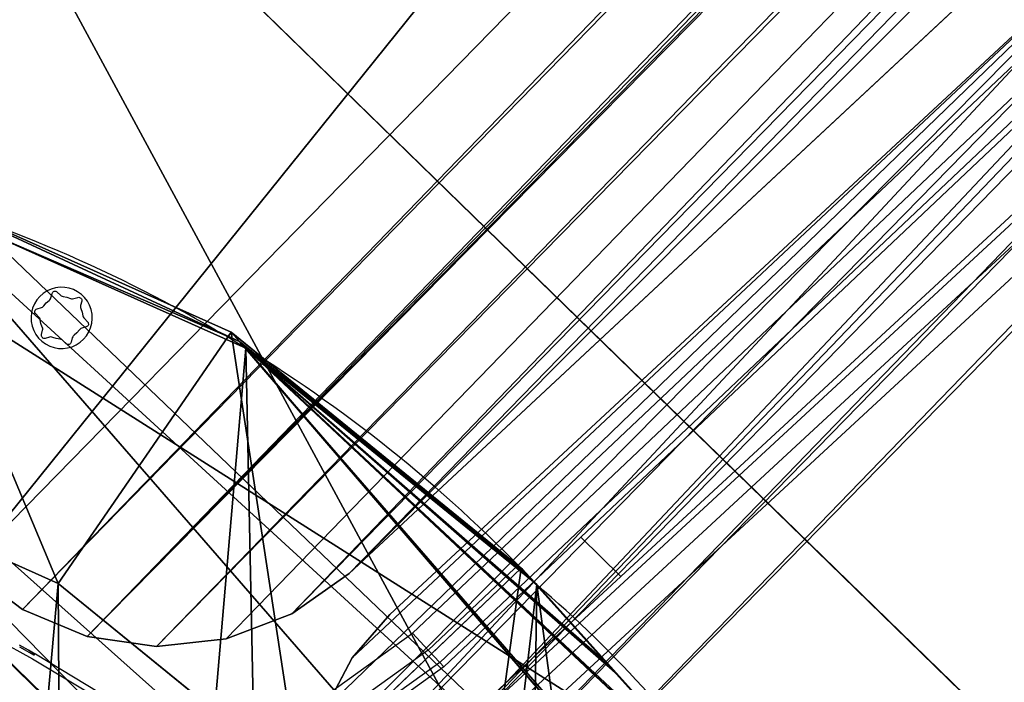
# Model space of a CAD drawing. Units: centimetres. Extents: x -246 to 270, y -202 to 198.
# Drawn here: x -84 to -78, y -34 to -29 of the extents above; entities that cross this region are included whole.
import ezdxf

# ---------------------------------------------------------------- set-up
doc = ezdxf.new("R2010")
doc.units = ezdxf.units.CM
doc.header["$LTSCALE"] = 2.54
doc.layers.get('0').update_dxf_attribs({"true_color": 0xff5454})
doc.layers.add('VP-DIM', color=7, linetype='Continuous')
doc.layers.add('VP-EQ', color=7, linetype='Continuous', true_color=0x8a3492)
doc.layers.get('VP-DIM').off()

# ---------------------------------------------------------------- blocks, each defined once
blk = doc.blocks.new('3DGeom-641_Defintion')
at = {"color": 0}
for p, q in [((-59.27, 129.62, 81.28), (-72.46, 127.95, 81.28)), ((-72.46, 127.95), (-59.27, 129.62)), ((-59.27, 129.62), (-72.46, 127.95)), ((-72.46, 127.95, 81.28), (-59.27, 129.62, 81.28)), ((-72.46, 127.95, 81.28), (-84.82, 123.05, 81.28)), ((-84.82, 123.05), (-72.46, 127.95)), ((-72.46, 127.95), (-84.82, 123.05)), ((-84.82, 123.05, 81.28), (-72.46, 127.95, 81.28)), ((-72.46, 127.95), (-72.46, 127.95, 81.28)), ((-72.46, 127.95), (-72.46, 127.95, 81.28)), ((-84.82, 123.05, 81.28), (-95.56, 115.22, 81.28)), ((-95.56, 115.22), (-84.82, 123.05)), ((-84.82, 123.05), (-95.56, 115.22)), ((-95.56, 115.22, 81.28), (-84.82, 123.05, 81.28)), ((-84.82, 123.05), (-84.82, 123.05, 81.28)), ((-84.82, 123.05), (-84.82, 123.05, 81.28)), ((-95.56, 115.22, 81.28), (-104.02, 104.96, 81.28)), ((-104.02, 104.96), (-95.56, 115.22)), ((-95.56, 115.22), (-104.02, 104.96)), ((-104.02, 104.96, 81.28), (-95.56, 115.22, 81.28)), ((-95.56, 115.22), (-95.56, 115.22, 81.28)), ((-95.56, 115.22), (-95.56, 115.22, 81.28)), ((-104.02, 104.96, 81.28), (-109.66, 92.92, 81.28)), ((-109.66, 92.92), (-104.02, 104.96)), ((-104.02, 104.96), (-109.66, 92.92)), ((-109.66, 92.92, 81.28), (-104.02, 104.96, 81.28)), ((-104.02, 104.96), (-104.02, 104.96, 81.28)), ((-104.02, 104.96), (-104.02, 104.96, 81.28)), ((-109.66, 92.92, 81.28), (-112.12, 79.86, 81.28)), ((-112.12, 79.86), (-109.66, 92.92)), ((-109.66, 92.92), (-112.12, 79.86)), ((-112.12, 79.86, 81.28), (-109.66, 92.92, 81.28)), ((-109.66, 92.92), (-109.66, 92.92, 81.28)), ((-109.66, 92.92), (-109.66, 92.92, 81.28)), ((-112.12, 79.86, 81.28), (-122.9, -143.88, 81.28)), ((-122.9, -143.88), (-112.12, 79.86)), ((-112.12, 79.86), (-122.9, -143.88)), ((-122.9, -143.88, 81.28), (-112.12, 79.86, 81.28)), ((-112.12, 79.86), (-112.12, 79.86, 81.28)), ((-112.12, 79.86, 81.28), (-112.12, 79.86)), ((-101.07, -2140.74, 81.28), (-112.12, -2360.82, 81.28)), ((-112.12, -2360.82), (-101.07, -2140.74)), ((-101.07, -2140.74), (-112.12, -2360.82)), ((-112.12, -2360.82, 81.28), (-101.07, -2140.74, 81.28)), ((-112.12, -2360.82, 81.28), (-111.51, -2371.67, 81.28)), ((-111.51, -2371.67), (-112.12, -2360.82)), ((-112.12, -2360.82), (-112.12, -2360.82, 81.28)), ((-112.12, -2360.82), (-111.51, -2371.67)), ((-111.51, -2371.67, 81.28), (-112.12, -2360.82, 81.28)), ((-112.12, -2360.82, 81.28), (-112.12, -2360.82)), ((-111.51, -2371.67, 81.28), (-108.41, -2382.09, 81.28)), ((-108.41, -2382.09), (-111.51, -2371.67)), ((-111.51, -2371.67), (-111.51, -2371.67, 81.28)), ((-111.51, -2371.67), (-108.41, -2382.09)), ((-108.41, -2382.09, 81.28), (-111.51, -2371.67, 81.28)), ((-111.51, -2371.67), (-111.51, -2371.67, 81.28))]:
    blk.add_line(p, q, dxfattribs=at)
mesh = blk.add_polyface(dxfattribs=at)
corners = [(-111.51, -2371.67, 81.28), (-101.07, -2140.74, 81.28), (-112.12, -2360.82, 81.28), (-108.41, -2382.09, 81.28), (-102.98, -2391.5, 81.28), (-95.53, -2399.42, 81.28), (-94.45, -1920.49, 81.28), (-86.46, -2405.4, 81.28), (-92.24, -1700.14, 81.28), (-128.29, -591.8, 81.28), (-122.9, -143.88, 81.28), (-128.29, -367.81, 81.28), (-122.9, -815.73, 81.28), (-112.12, 79.86, 81.28), (-112.12, -1039.47, 81.28), (-109.66, 92.92, 81.28), (-101.07, -1259.54, 81.28), (-104.02, 104.96, 81.28), (-95.56, 115.22, 81.28), (-94.45, -1479.8, 81.28), (-84.82, 123.05, 81.28), (-76.25, -2409.12, 81.28), (-72.46, 127.95, 81.28), (-65.45, -2410.38, 81.28), (-59.27, 129.62, 81.28), (180.47, -2410.38, 81.28), (172.75, 129.62, 81.28), (183.93, 128.16, 81.28), (194.94, -2408.49, 81.28), (194.36, 123.88, 81.28), (203.34, 117.06, 81.28), (208.45, -2402.96, 81.28), (210.27, 108.17, 81.28), (220.08, -2394.15, 81.28), (244.88, 49.38, 81.28), (229.07, -2382.65, 81.28), (234.81, -2369.23, 81.28), (236.91, -2354.78, 81.28), (246.43, -1560.74, 81.28), (248.17, 42.46, 81.28), (251.09, -766.66, 81.28), (250.19, 35.07, 81.28), (250.89, 27.44, 81.28)]
mesh.append_faces([[corners[k] for k in face] for face in [(0, 1, 2), (9, 10, 11), (41, 40, 42)]], dxfattribs={"vtx0": -1, "color": 0})
mesh.append_faces([[corners[k] for k in face] for face in [(1, 5, 6), (6, 7, 8), (10, 12, 13), (13, 14, 15), (15, 16, 17), (17, 16, 18), (18, 19, 20), (20, 21, 22), (22, 23, 24), (24, 25, 26), (26, 25, 27), (27, 28, 29), (29, 28, 30), (30, 31, 32), (32, 33, 34), (34, 38, 39), (39, 40, 41)]], dxfattribs={"vtx0": -1, "vtx1": -1, "color": 0})
mesh.append_faces([[corners[k] for k in face] for face in [(20, 8, 7)]], dxfattribs={"vtx0": -1, "vtx1": -1, "vtx2": -1, "color": 0})
mesh.append_faces([[corners[k] for k in face] for face in [(1, 0, 3), (1, 3, 4), (1, 4, 5), (6, 5, 7), (10, 9, 12), (13, 12, 14), (15, 14, 16), (18, 16, 19), (20, 19, 8), (20, 7, 21), (22, 21, 23), (24, 23, 25), (27, 25, 28), (30, 28, 31), (32, 31, 33), (34, 33, 35), (34, 35, 36), (34, 36, 37), (34, 37, 38), (39, 38, 40)]], dxfattribs={"vtx0": -1, "vtx2": -1, "color": 0})
mesh = blk.add_polyface(dxfattribs=at)
corners = [(-59.27, 129.62), (111.91, 87.2), (111.76, 86.08), (112.34, 88.25), (113.04, 89.16), (113.94, 89.85), (172.75, 129.62), (114.99, 90.28), (116.11, 90.43), (117.24, 90.28), (118.29, 89.85), (119.19, 89.16), (119.89, 88.25), (120.32, 87.2), (120.47, 86.08), (-122.9, -143.88), (-128.29, -591.8), (-128.29, -367.81), (-122.9, -815.73), (-112.12, 79.86), (-112.12, -1039.47), (-109.66, 92.92), (-101.07, -1259.54), (-104.02, 104.96), (-95.56, 115.22), (-94.45, -1479.8), (-84.82, 123.05), (-92.24, -1700.14), (-86.46, -2405.4), (-76.25, -2409.12), (-72.46, 127.95), (-65.45, -2410.38), (180.47, -2410.38), (111.91, 84.95), (112.34, 83.9), (113.04, 83), (113.94, 82.31), (114.99, 81.87), (116.11, 81.72), (117.24, 81.87), (118.29, 82.31), (119.19, 83), (119.89, 83.9), (120.32, 84.95), (183.93, 128.16), (194.94, -2408.49), (194.36, 123.88), (203.34, 117.06), (208.45, -2402.96), (210.27, 108.17), (220.08, -2394.15), (244.88, 49.38), (229.07, -2382.65), (234.81, -2369.23), (236.91, -2354.78), (246.43, -1560.74), (248.17, 42.46), (251.09, -766.66), (250.19, 35.07), (250.89, 27.44), (-101.07, -2140.74), (-111.51, -2371.67), (-112.12, -2360.82), (-108.41, -2382.09), (-102.98, -2391.5), (-95.53, -2399.42), (-94.45, -1920.49)]
mesh.append_faces([[corners[k] for k in face] for face in [(15, 16, 17), (57, 58, 59), (60, 61, 62)]], dxfattribs={"vtx0": -1, "color": 0})
mesh.append_faces([[corners[k] for k in face] for face in [(1, 0, 3), (3, 0, 4), (4, 0, 5), (5, 6, 7), (7, 6, 8), (8, 6, 9), (9, 6, 10), (10, 6, 11), (11, 6, 12), (12, 6, 13), (13, 6, 14), (16, 15, 18), (18, 19, 20), (20, 21, 22), (22, 24, 25), (25, 26, 27), (28, 26, 29), (29, 30, 31), (31, 0, 32), (32, 44, 45), (45, 47, 48), (48, 49, 50), (50, 51, 52), (52, 51, 53), (53, 51, 54), (54, 51, 55), (55, 56, 57), (61, 60, 63), (63, 60, 64), (64, 60, 65), (65, 66, 28)]], dxfattribs={"vtx0": -1, "vtx1": -1, "color": 0})
mesh.append_faces([[corners[k] for k in face] for face in [(27, 26, 28), (32, 0, 2), (32, 14, 6)]], dxfattribs={"vtx0": -1, "vtx1": -1, "vtx2": -1, "color": 0})
mesh.append_faces([[corners[k] for k in face] for face in [(0, 1, 2), (5, 0, 6), (18, 15, 19), (20, 19, 21), (22, 21, 23), (22, 23, 24), (25, 24, 26), (29, 26, 30), (31, 30, 0), (32, 2, 33), (32, 33, 34), (32, 34, 35), (32, 35, 36), (32, 36, 37), (32, 37, 38), (32, 38, 39), (32, 39, 40), (32, 40, 41), (32, 41, 42), (32, 42, 43), (32, 43, 14), (32, 6, 44), (45, 44, 46), (45, 46, 47), (48, 47, 49), (50, 49, 51), (55, 51, 56), (57, 56, 58), (65, 60, 66), (28, 66, 27)]], dxfattribs={"vtx0": -1, "vtx2": -1, "color": 0})
mesh = blk.add_polyface(dxfattribs=at)
corners = [(-72.46, 127.95, 81.28), (-59.27, 129.62), (-72.46, 127.95), (-59.27, 129.62, 81.28)]
mesh.append_faces([[corners[k] for k in face] for face in [(0, 1, 2), (1, 0, 3)]], dxfattribs={"vtx0": -1, "color": 0})
mesh = blk.add_polyface(dxfattribs=at)
corners = [(-84.82, 123.05), (-72.46, 127.95, 81.28), (-72.46, 127.95), (-84.82, 123.05, 81.28)]
mesh.append_faces([[corners[k] for k in face] for face in [(0, 1, 2), (1, 0, 3)]], dxfattribs={"vtx0": -1, "color": 0})
mesh = blk.add_polyface(dxfattribs=at)
corners = [(-95.56, 115.22, 81.28), (-84.82, 123.05), (-95.56, 115.22), (-84.82, 123.05, 81.28)]
mesh.append_faces([[corners[k] for k in face] for face in [(0, 1, 2), (1, 0, 3)]], dxfattribs={"vtx0": -1, "color": 0})
mesh = blk.add_polyface(dxfattribs=at)
corners = [(-104.02, 104.96, 81.28), (-95.56, 115.22), (-104.02, 104.96), (-95.56, 115.22, 81.28)]
mesh.append_faces([[corners[k] for k in face] for face in [(0, 1, 2), (1, 0, 3)]], dxfattribs={"vtx0": -1, "color": 0})
mesh = blk.add_polyface(dxfattribs=at)
corners = [(-109.66, 92.92, 81.28), (-104.02, 104.96), (-109.66, 92.92), (-104.02, 104.96, 81.28)]
mesh.append_faces([[corners[k] for k in face] for face in [(0, 1, 2), (1, 0, 3)]], dxfattribs={"vtx0": -1, "color": 0})
mesh = blk.add_polyface(dxfattribs=at)
corners = [(-112.12, 79.86, 81.28), (-109.66, 92.92), (-112.12, 79.86), (-109.66, 92.92, 81.28)]
mesh.append_faces([[corners[k] for k in face] for face in [(0, 1, 2), (1, 0, 3)]], dxfattribs={"vtx0": -1, "color": 0})
mesh = blk.add_polyface(dxfattribs=at)
corners = [(-122.9, -143.88, 81.28), (-112.12, 79.86), (-122.9, -143.88), (-112.12, 79.86, 81.28)]
mesh.append_faces([[corners[k] for k in face] for face in [(0, 1, 2), (1, 0, 3)]], dxfattribs={"vtx0": -1, "color": 0})
mesh = blk.add_polyface(dxfattribs=at)
corners = [(-101.07, -2140.74, 81.28), (-112.12, -2360.82), (-112.12, -2360.82, 81.28), (-101.07, -2140.74)]
mesh.append_faces([[corners[k] for k in face] for face in [(0, 1, 2), (1, 0, 3)]], dxfattribs={"vtx0": -1, "color": 0})
mesh = blk.add_polyface(dxfattribs=at)
corners = [(-112.12, -2360.82, 81.28), (-111.51, -2371.67), (-111.51, -2371.67, 81.28), (-112.12, -2360.82)]
mesh.append_faces([[corners[k] for k in face] for face in [(0, 1, 2), (1, 0, 3)]], dxfattribs={"vtx0": -1, "color": 0})
mesh = blk.add_polyface(dxfattribs=at)
corners = [(-111.51, -2371.67, 81.28), (-108.41, -2382.09), (-108.41, -2382.09, 81.28), (-111.51, -2371.67)]
mesh.append_faces([[corners[k] for k in face] for face in [(0, 1, 2), (1, 0, 3)]], dxfattribs={"vtx0": -1, "color": 0})
blk = doc.blocks.new('Group271_1')
at = {"color": 0, "xscale": 0.03444881860430785, "yscale": 0.03444881860430785, "zscale": 0.03444881860430787, "rotation": 270}
blk.add_blockref('3DGeom-641_Defintion', (189.2848, -5.9259, 32.2), dxfattribs=at)
blk = doc.blocks.new('Group270_1')
at = {"color": 0}
blk.add_blockref('Group271_1', (0, 0), dxfattribs=at)
blk = doc.blocks.new('3DGeom-623_Defintion')
at = {"color": 0}
for p, q in [((-1270, 1143, 533.4), (1270, 1143, 533.4)), ((1270, 1143), (-1270, 1143)), ((1270, 1143, 533.4), (-1270, 1143, 533.4)), ((-1270, 1143), (1270, 1143)), ((853.98, 0, 533.4), (-853.98, 0, 533.4)), ((-853.98, 0), (853.98, 0)), ((-853.98, 0, 533.4), (853.98, 0, 533.4)), ((853.98, 0), (-853.98, 0))]:
    blk.add_line(p, q, dxfattribs=at)
mesh = blk.add_polyface(dxfattribs=at)
corners = [(-1270, 1143, 533.4), (1270, 1143), (-1270, 1143), (1270, 1143, 533.4)]
mesh.append_faces([[corners[k] for k in face] for face in [(0, 1, 2), (1, 0, 3)]], dxfattribs={"vtx0": -1, "color": 0})
mesh = blk.add_polyface(dxfattribs=at)
corners = [(-853.98, 0, 533.4), (1270, 1143, 533.4), (-1270, 1143, 533.4), (853.98, 0, 533.4)]
mesh.append_faces([[corners[k] for k in face] for face in [(0, 1, 2), (1, 0, 3)]], dxfattribs={"vtx0": -1, "color": 0})
mesh = blk.add_polyface(dxfattribs=at)
corners = [(1270, 1143), (-853.98, 0), (-1270, 1143), (853.98, 0)]
mesh.append_faces([[corners[k] for k in face] for face in [(0, 1, 2), (1, 0, 3)]], dxfattribs={"vtx0": -1, "color": 0})
mesh = blk.add_polyface(dxfattribs=at)
corners = [(853.98, 0, 533.4), (-853.98, 0), (853.98, 0), (-853.98, 0, 533.4)]
mesh.append_faces([[corners[k] for k in face] for face in [(0, 1, 2), (1, 0, 3)]], dxfattribs={"vtx0": -1, "color": 0})
blk = doc.blocks.new('Group269_1')
at = {"color": 0, "extrusion": (1, -1.28317e-16, -7.93434e-16), "xscale": 0.007874015865363475, "yscale": 0.007874015865363473, "zscale": 0.007874015865363473, "rotation": 360}
blk.add_blockref('3DGeom-623_Defintion', (0, 23.2, 189.8), dxfattribs=at)
blk = doc.blocks.new('Group268_1')
at = {"color": 0}
blk.add_blockref('Group269_1', (0, 0), dxfattribs=at)
blk = doc.blocks.new('Group273_1')
at = {"color": 0, "xscale": 0.03444881860430786, "yscale": 0.03444881860430786, "zscale": 0.03444881860430785, "rotation": 90.00000000000007}
blk.add_blockref('3DGeom-641_Defintion', (110.7152, 2.1741, 32.2), dxfattribs=at)
blk = doc.blocks.new('Group272_1')
at = {"color": 0}
blk.add_blockref('Group273_1', (0, 0), dxfattribs=at)
blk = doc.blocks.new('_AWECZKA_Z_NOG_')
at = {"color": 0}
for name, p in [('Group272_1', (-106.25, 14.5756, -23.2)), ('Group268_1', (-106.25, 12.6424, -23.2)), ('Group270_1', (-106.25, 14.5756, -23.2))]:
    blk.add_blockref(name, p, dxfattribs=at)
blk = doc.blocks.new('Difference')
at = {"color": 0}
for p, q in [((16.6902, 8.6543, 18.4711), (7.2428, 17.8736, 18.4711)), ((16.6902, 8.6543, 32.0047), (7.2428, 17.8736, 32.0047)), ((16.6902, 8.6543, 18.4711), (7.2428, 17.8736, 18.4711)), ((16.6902, 8.6543, 32.0047), (7.2428, 17.8736, 32.0047)), ((9.8983, 17.6643, 38.0394), (12.1347, 16.6626, 38.0394)), ((9.8983, 17.6643, 38.0394), (12.1347, 16.6626, 38.0394)), ((9.9966, 17.5582, 15.5392), (12.2308, 16.559, 14.0793)), ((9.9966, 17.5582, 15.5392), (12.2308, 16.559, 14.0793)), ((12.1897, 16.6033, 36.5507), (10.523, 17.3228, 35.3917)), ((12.1897, 16.6033, 36.5507), (10.523, 17.3228, 35.3917)), ((12.1347, 16.6626, 38.0394), (11.0045, 15.0235, 40.0394)), ((12.1347, 16.6626, 38.0394), (11.0045, 15.0235, 40.0394)), ((12.1897, 16.6033, 36.5507), (12.1347, 16.6626, 38.0394)), ((12.1897, 16.6033, 36.5507), (12.1347, 16.6626, 38.0394)), ((12.1347, 16.6626, 38.0394), (14.0292, 15.1226, 38.0394)), ((12.1347, 16.6626, 38.0394), (14.0292, 15.1226, 38.0394)), ((14.0727, 15.0765, 36.9478), (12.1897, 16.6033, 36.5507)), ((14.0727, 15.0765, 36.9478), (12.1897, 16.6033, 36.5507)), ((12.2308, 16.559), (12.2308, 16.559, 14.0793)), ((12.2308, 16.559, 14.0793), (14.1302, 15.0156, 13.696)), ((12.2308, 16.559), (12.2308, 16.559, 14.0793)), ((12.2308, 16.559, 14.0793), (14.1302, 15.0156, 13.696)), ((9.2493, 15.8096, 40.0394), (11.0045, 15.0235, 40.0394)), ((9.2493, 15.8096, 40.0394), (11.0045, 15.0235, 40.0394)), ((12.5804, 13.7424, 40.0394), (14.0292, 15.1226, 38.0394)), ((12.5804, 13.7424, 40.0394), (14.0292, 15.1226, 38.0394)), ((14.036, 15.1161, 38.0394), (14.0292, 15.1226, 38.0394)), ((14.036, 15.1161, 38.0394), (14.0292, 15.1226, 38.0394)), ((14.0766, 15.0728, 36.948), (14.036, 15.1161, 38.0394)), ((15.4051, 13.5943, 38.0394), (14.036, 15.1161, 38.0394)), ((14.0766, 15.0728, 36.948), (14.036, 15.1161, 38.0394)), ((15.4051, 13.5943, 38.0394), (14.036, 15.1161, 38.0394)), ((14.0766, 15.0728, 36.948), (14.0727, 15.0765, 36.9478)), ((14.0766, 15.0728, 36.948), (14.0727, 15.0765, 36.9478)), ((14.7938, 14.2757, 36.8239), (14.0766, 15.0728, 36.948)), ((14.7938, 14.2757, 36.8239), (14.0766, 15.0728, 36.948)), ((11.0045, 15.0235, 40.0394), (12.5804, 13.7424, 40.0394)), ((11.0045, 15.0235, 40.0394), (12.5804, 13.7424, 40.0394)), ((14.1302, 15.0156), (14.1302, 15.0156, 13.696)), ((14.1302, 15.0156), (14.1302, 15.0156, 13.696)), ((14.1302, 15.0156, 13.696), (14.5919, 14.5009, 13.7753)), ((14.1302, 15.0156, 13.696), (14.5919, 14.5009, 13.7753)), ((14.5919, 14.5009, 13.7753), (14.6601, 14.4265, 13.7849)), ((14.5919, 14.5009, 13.7753), (14.6601, 14.4265, 13.7849)), ((14.6601, 14.4265, 13.7849), (15.4972, 13.496, 13.9253)), ((14.6601, 14.4265, 13.7849), (15.4972, 13.496, 13.9253))]:
    blk.add_line(p, q, dxfattribs=at)
for centre, radius, start, end in [((7.3188, 8.5735), 9.3752, 58.40388, 73.40388), ((7.3188, 8.5735), 9.3752, 58.40388, 73.40388), ((7.3188, 8.5735), 9.3752, 43.40388, 58.40388), ((7.3188, 8.5735), 9.3752, 43.40388, 58.40388), ((9.0424, 9.0639), 7.83, 34.4749, 49.4749), ((9.0424, 9.0639), 7.83, 34.4749, 49.4749)]:
    blk.add_arc(centre, radius, start, end, dxfattribs=at)
mesh = blk.add_polyface(dxfattribs=at)
corners = [(0.1763, 10.6166), (0.3259, 6.0416), (0.0982, 8.2704), (0.6344, 12.8507), (1.1226, 3.9478), (1.4411, 14.8206), (2.4341, 2.1315), (3.1877, 16.3919), (4.404, 0.851), (5.2816, 17.4577), (6.6382, 0.124), (7.5799, 17.9451), (8.9844, 0), (9.9966, 17.5582), (10.846, 0.4875), (12.2308, 16.559), (12.542, 1.5532), (14.1302, 15.0156), (13.9569, 3.1245), (15.4878, 5.0273), (15.4972, 13.496), (16.4741, 7.2615), (16.4244, 11.6743), (16.8485, 9.6748)]
mesh.append_faces([[corners[k] for k in face] for face in [(0, 1, 2), (21, 22, 23)]], dxfattribs={"vtx0": -1, "color": 0})
mesh.append_faces([[corners[k] for k in face] for face in [(1, 3, 4), (4, 5, 6), (6, 7, 8), (8, 9, 10), (10, 11, 12), (12, 13, 14), (14, 15, 16), (16, 17, 18), (18, 17, 19), (19, 20, 21)]], dxfattribs={"vtx0": -1, "vtx1": -1, "color": 0})
mesh.append_faces([[corners[k] for k in face] for face in [(1, 0, 3), (4, 3, 5), (6, 5, 7), (8, 7, 9), (10, 9, 11), (12, 11, 13), (14, 13, 15), (16, 15, 17), (19, 17, 20), (21, 20, 22)]], dxfattribs={"vtx0": -1, "vtx2": -1, "color": 0})
mesh = blk.add_polyface(dxfattribs=at)
corners = [(12.2308, 16.559, 14.0793), (14.5919, 14.5009, 13.7753), (14.1302, 15.0156, 13.696), (14.6601, 14.4265, 13.7849), (15.4972, 13.496, 13.9253), (16.4244, 11.6743, 15.0586), (9.9966, 17.5582, 15.5392), (16.8485, 9.6748, 17.0187), (7.5799, 17.9451, 17.9759), (16.6902, 8.6543, 18.4711), (7.2428, 17.8736, 18.4711)]
mesh.append_faces([[corners[k] for k in face] for face in [(0, 1, 2), (9, 8, 10)]], dxfattribs={"vtx0": -1, "color": 0})
mesh.append_faces([[corners[k] for k in face] for face in [(1, 0, 3), (3, 0, 4), (4, 0, 5), (5, 6, 7), (7, 8, 9)]], dxfattribs={"vtx0": -1, "vtx1": -1, "color": 0})
mesh.append_faces([[corners[k] for k in face] for face in [(5, 0, 6), (7, 6, 8)]], dxfattribs={"vtx0": -1, "vtx2": -1, "color": 0})
mesh = blk.add_polyface(dxfattribs=at)
corners = [(7.5799, 17.9451, 32.5167), (16.6902, 8.6543, 32.0047), (7.2428, 17.8736, 32.0047), (16.8485, 9.6748, 33.5064), (9.9966, 17.5582, 35.036), (16.4244, 11.6743, 35.5329), (10.523, 17.3228, 35.3917), (12.1897, 16.6033, 36.5507), (16.3638, 11.7935, 35.6095), (15.456, 13.5394, 36.7086), (15.361, 13.6435, 36.7231), (14.0727, 15.0765, 36.9478), (15.4545, 13.5416, 36.7095), (14.7938, 14.2757, 36.8239), (14.0766, 15.0728, 36.948)]
mesh.append_faces([[corners[k] for k in face] for face in [(0, 1, 2), (9, 10, 12), (13, 11, 14)]], dxfattribs={"vtx0": -1, "color": 0})
mesh.append_faces([[corners[k] for k in face] for face in [(1, 0, 3), (3, 4, 5), (5, 7, 8), (8, 7, 9), (10, 11, 13)]], dxfattribs={"vtx0": -1, "vtx1": -1, "color": 0})
mesh.append_faces([[corners[k] for k in face] for face in [(9, 7, 10)]], dxfattribs={"vtx0": -1, "vtx1": -1, "vtx2": -1, "color": 0})
mesh.append_faces([[corners[k] for k in face] for face in [(3, 0, 4), (5, 4, 6), (5, 6, 7), (10, 7, 11)]], dxfattribs={"vtx0": -1, "vtx2": -1, "color": 0})
mesh = blk.add_polyface(dxfattribs=at)
corners = [(7.2428, 17.8736, 32.0047), (16.6902, 8.6543, 18.4711), (7.2428, 17.8736, 18.4711), (16.6902, 8.6543, 32.0047)]
mesh.append_faces([[corners[k] for k in face] for face in [(0, 1, 2), (1, 0, 3)]], dxfattribs={"vtx0": -1, "color": 0})
mesh = blk.add_polyface(dxfattribs=at)
corners = [(11.0045, 15.0235, 40.0394), (9.8983, 17.6643, 38.0394), (9.2493, 15.8096, 40.0394), (12.1347, 16.6626, 38.0394)]
mesh.append_faces([[corners[k] for k in face] for face in [(0, 1, 2), (1, 0, 3)]], dxfattribs={"vtx0": -1, "color": 0})
mesh = blk.add_polyface(dxfattribs=at)
corners = [(9.8983, 17.6643, 38.0394), (10.523, 17.3228, 35.3917), (9.9966, 17.5582, 35.3773), (12.1897, 16.6033, 36.5507), (12.1347, 16.6626, 38.0394)]
mesh.append_faces([[corners[k] for k in face] for face in [(0, 1, 2), (3, 0, 4)]], dxfattribs={"vtx0": -1, "color": 0})
mesh.append_faces([[corners[k] for k in face] for face in [(1, 0, 3)]], dxfattribs={"vtx0": -1, "vtx1": -1, "color": 0})
mesh = blk.add_polyface(dxfattribs=at)
corners = [(9.9966, 17.5582, 15.5392), (12.2308, 16.559), (9.9966, 17.5582), (12.2308, 16.559, 14.0793)]
mesh.append_faces([[corners[k] for k in face] for face in [(0, 1, 2), (1, 0, 3)]], dxfattribs={"vtx0": -1, "color": 0})
mesh = blk.add_polyface(dxfattribs=at)
corners = [(12.5804, 13.7424, 40.0394), (12.1347, 16.6626, 38.0394), (11.0045, 15.0235, 40.0394), (14.0292, 15.1226, 38.0394)]
mesh.append_faces([[corners[k] for k in face] for face in [(0, 1, 2), (1, 0, 3)]], dxfattribs={"vtx0": -1, "color": 0})
mesh = blk.add_polyface(dxfattribs=at)
corners = [(12.1347, 16.6626, 38.0394), (14.0727, 15.0765, 36.9478), (12.1897, 16.6033, 36.5507), (14.0292, 15.1226, 38.0394)]
mesh.append_faces([[corners[k] for k in face] for face in [(0, 1, 2), (1, 0, 3)]], dxfattribs={"vtx0": -1, "color": 0})
mesh = blk.add_polyface(dxfattribs=at)
corners = [(12.2308, 16.559, 14.0793), (14.1302, 15.0156), (12.2308, 16.559), (14.1302, 15.0156, 13.696)]
mesh.append_faces([[corners[k] for k in face] for face in [(0, 1, 2), (1, 0, 3)]], dxfattribs={"vtx0": -1, "color": 0})
mesh = blk.add_polyface(dxfattribs=at)
corners = [(2.1195, 6.6894, 40.0394), (1.9974, 10.5666, 40.0394), (1.9308, 8.5232, 40.0394), (2.3827, 12.4528, 40.0394), (2.7305, 5.086, 40.0394), (2.9446, 13.8272, 40.0394), (3.671, 3.7841, 40.0394), (4.1557, 14.9166, 40.0394), (5.1088, 2.8487, 40.0394), (5.7807, 15.7429, 40.0394), (6.8438, 2.283, 40.0394), (7.4585, 16.0976, 40.0394), (8.6174, 2.1879, 40.0394), (9.2493, 15.8096, 40.0394), (9.8812, 2.518, 40.0394), (11.0045, 15.0235, 40.0394), (11.0814, 3.2718, 40.0394), (12.5804, 13.7424, 40.0394), (12.2726, 4.595, 40.0394), (13.6033, 6.2497, 40.0394), (13.6685, 12.5329, 40.0394), (14.3762, 8.003, 40.0394), (14.3583, 11.179, 40.0394), (14.6529, 9.7947, 40.0394)]
mesh.append_faces([[corners[k] for k in face] for face in [(0, 1, 2), (22, 21, 23)]], dxfattribs={"vtx0": -1, "color": 0})
mesh.append_faces([[corners[k] for k in face] for face in [(1, 0, 3), (3, 4, 5), (5, 6, 7), (7, 8, 9), (9, 10, 11), (11, 12, 13), (13, 14, 15), (15, 16, 17), (17, 19, 20), (20, 21, 22)]], dxfattribs={"vtx0": -1, "vtx1": -1, "color": 0})
mesh.append_faces([[corners[k] for k in face] for face in [(3, 0, 4), (5, 4, 6), (7, 6, 8), (9, 8, 10), (11, 10, 12), (13, 12, 14), (15, 14, 16), (17, 16, 18), (17, 18, 19), (20, 19, 21)]], dxfattribs={"vtx0": -1, "vtx2": -1, "color": 0})
mesh = blk.add_polyface(dxfattribs=at)
corners = [(13.6685, 12.5329, 40.0394), (14.0292, 15.1226, 38.0394), (12.5804, 13.7424, 40.0394), (15.4082, 13.5897, 38.0394), (14.036, 15.1161, 38.0394), (15.4051, 13.5943, 38.0394)]
mesh.append_faces([[corners[k] for k in face] for face in [(0, 1, 2), (4, 3, 5)]], dxfattribs={"vtx0": -1, "color": 0})
mesh.append_faces([[corners[k] for k in face] for face in [(1, 3, 4)]], dxfattribs={"vtx0": -1, "vtx1": -1, "color": 0})
mesh.append_faces([[corners[k] for k in face] for face in [(1, 0, 3)]], dxfattribs={"vtx0": -1, "vtx2": -1, "color": 0})
mesh = blk.add_polyface(dxfattribs=at)
corners = [(14.0292, 15.1226, 38.0394), (14.0766, 15.0728, 36.948), (14.0727, 15.0765, 36.9478), (14.036, 15.1161, 38.0394)]
mesh.append_faces([[corners[k] for k in face] for face in [(0, 1, 2), (1, 0, 3)]], dxfattribs={"vtx0": -1, "color": 0})
mesh = blk.add_polyface(dxfattribs=at)
corners = [(14.7938, 14.2757, 36.8239), (14.036, 15.1161, 38.0394), (15.4051, 13.5943, 38.0394), (14.0766, 15.0728, 36.948)]
mesh.append_faces([[corners[k] for k in face] for face in [(0, 1, 2), (1, 0, 3)]], dxfattribs={"vtx0": -1, "color": 0})
mesh = blk.add_polyface(dxfattribs=at)
corners = [(14.1302, 15.0156), (15.4972, 13.496, 13.9253), (15.4972, 13.496), (14.6601, 14.4265, 13.7849)]
mesh.append_faces([[corners[k] for k in face] for face in [(0, 1, 2), (1, 0, 3)]], dxfattribs={"vtx0": -1, "color": 0})
mesh = blk.add_polyface(dxfattribs=at)
corners = [(14.1302, 15.0156), (14.1302, 15.0156, 13.696), (14.5919, 14.5009, 13.7753)]
mesh.append_faces([[corners[k] for k in face] for face in [(0, 1, 2)]], dxfattribs={"color": 0})
mesh = blk.add_polyface(dxfattribs=at)
corners = [(14.1302, 15.0156), (14.5919, 14.5009, 13.7753), (14.6601, 14.4265, 13.7849)]
mesh.append_faces([[corners[k] for k in face] for face in [(0, 1, 2)]], dxfattribs={"color": 0})
blk = doc.blocks.new('Group_7')
at = {"color": 253, "true_color": 0xcab79a, "rotation": 225.7568909479867}
blk.add_blockref('_AWECZKA_Z_NOG_', (63.7959, 85.2729, 19.3736), dxfattribs=at)
at = {"color": 253, "true_color": 0xcab79a}
blk.add_blockref('Difference', (0, 0), dxfattribs=at)
blk = doc.blocks.new('1350◘3d')
at = {"color": 253, "true_color": 0xcab79a, "extrusion": (0, 1, 0), "rotation": 180}
blk.add_blockref('Group_7', (94.8301, 47.9904), dxfattribs=at)
blk = doc.blocks.new('1350')
at = {"color": 7}
for p, q in [((-68.2114, -52.0885), (-63.6817, -47.8052)), ((-68.1093, -52.1984), (-63.5777, -47.9133)), ((-68.0345, -52.2788), (-63.5015, -47.9924)), ((-63.4737, -48.0213), (-67.112, -51.4617)), ((-62.9761, -48.1896), (-68.5506, -53.3432)), ((-63.0036, -48.1603), (-66.8509, -51.7171)), ((-62.9007, -48.2695), (-68.4769, -53.4245)), ((-62.7978, -48.3786), (-68.3762, -53.5357)), ((-70.6235, -49.8706), (-70.6459, -49.8903)), ((-70.5984, -49.8544), (-70.6235, -49.8706)), ((-70.5711, -49.8421), (-70.5984, -49.8544)), ((-70.5727, -49.8992), (-70.5655, -49.8711)), ((-70.5423, -49.8341), (-70.5711, -49.8421)), ((-70.5655, -49.8711), (-70.5635, -49.8663)), ((-70.5635, -49.8663), (-70.5604, -49.8621)), ((-70.5604, -49.8621), (-70.5563, -49.8589)), ((-70.5563, -49.8589), (-70.5515, -49.8568)), ((-70.5515, -49.8568), (-70.5463, -49.8561)), ((-70.5463, -49.8561), (-70.5411, -49.8567)), ((-70.5126, -49.8304), (-70.5423, -49.8341)), ((-70.5411, -49.8567), (-70.5363, -49.8587)), ((-70.5363, -49.8587), (-70.5321, -49.8618)), ((-70.5321, -49.8618), (-70.5113, -49.8821)), ((-70.4828, -49.8312), (-70.5126, -49.8304)), ((-70.5113, -49.8821), (-70.5058, -49.8864)), ((-70.5058, -49.8864), (-70.4995, -49.8892)), ((-70.4533, -49.8364), (-70.4828, -49.8312)), ((-70.425, -49.846), (-70.4533, -49.8364)), ((-70.3984, -49.8597), (-70.425, -49.846)), ((-70.3742, -49.8772), (-70.3984, -49.8597)), ((-70.3528, -49.8981), (-70.3742, -49.8772)), ((-70.6808, -49.9387), (-70.6925, -49.9662)), ((-70.6652, -49.9132), (-70.6808, -49.9387)), ((-70.6459, -49.8903), (-70.6652, -49.9132)), ((-70.6187, -49.9514), (-70.6031, -49.9323)), ((-70.6031, -49.9323), (-70.5843, -49.9162)), ((-70.5843, -49.9162), (-70.5791, -49.9115)), ((-70.5791, -49.9115), (-70.5752, -49.9057)), ((-70.5752, -49.9057), (-70.5727, -49.8992)), ((-70.4995, -49.8892), (-70.4926, -49.8906)), ((-70.4926, -49.8906), (-70.4682, -49.8946)), ((-70.4682, -49.8946), (-70.4449, -49.9028)), ((-70.4449, -49.9028), (-70.4383, -49.9049)), ((-70.4383, -49.9049), (-70.4313, -49.9054)), ((-70.4313, -49.9054), (-70.4244, -49.9044)), ((-70.4244, -49.9044), (-70.3965, -49.8965)), ((-70.3965, -49.8965), (-70.3913, -49.8958)), ((-70.3913, -49.8958), (-70.3861, -49.8964)), ((-70.3861, -49.8964), (-70.3813, -49.8984)), ((-70.3813, -49.8984), (-70.3771, -49.9015)), ((-70.3789, -49.9489), (-70.3799, -49.9558)), ((-70.3717, -49.9208), (-70.3789, -49.9489)), ((-70.3771, -49.9015), (-70.3739, -49.9056)), ((-70.3739, -49.9056), (-70.3718, -49.9104)), ((-70.3718, -49.9104), (-70.3711, -49.9156)), ((-70.3711, -49.9156), (-70.3717, -49.9208)), ((-70.3348, -49.9219), (-70.3528, -49.8981)), ((-70.3206, -49.9482), (-70.3348, -49.9219)), ((-70.3104, -49.9763), (-70.3206, -49.9482)), ((-70.6999, -49.9951), (-70.7029, -50.0249)), ((-70.6925, -49.9662), (-70.6999, -49.9951)), ((-70.678, -49.9907), (-70.6773, -49.9855)), ((-70.6772, -49.9958), (-70.678, -49.9907)), ((-70.6773, -49.9855), (-70.6754, -49.9806)), ((-70.6752, -50.0006), (-70.6772, -49.9958)), ((-70.6754, -49.9806), (-70.6723, -49.9765)), ((-70.672, -50.0047), (-70.6752, -50.0006)), ((-70.6723, -49.9765), (-70.6682, -49.9732)), ((-70.6512, -50.025), (-70.672, -50.0047)), ((-70.6682, -49.9732), (-70.6634, -49.9712)), ((-70.6634, -49.9712), (-70.6354, -49.9634)), ((-70.6354, -49.9634), (-70.6289, -49.9607)), ((-70.6289, -49.9607), (-70.6233, -49.9566)), ((-70.6233, -49.9566), (-70.6187, -49.9514)), ((-70.3799, -49.9558), (-70.3792, -49.9628)), ((-70.3792, -49.9628), (-70.3769, -49.9694)), ((-70.3769, -49.9694), (-70.3682, -49.9925)), ((-70.3682, -49.9925), (-70.3636, -50.0167)), ((-70.3045, -50.0056), (-70.3104, -49.9763)), ((-70.3031, -50.0355), (-70.3045, -50.0056)), ((-70.7029, -50.0249), (-70.7015, -50.0547)), ((-70.7015, -50.0547), (-70.6956, -50.084)), ((-70.6468, -50.0305), (-70.6512, -50.025)), ((-70.6438, -50.0368), (-70.6468, -50.0305)), ((-70.6423, -50.0436), (-70.6438, -50.0368)), ((-70.6378, -50.0679), (-70.6423, -50.0436)), ((-70.6291, -50.091), (-70.6378, -50.0679)), ((-70.3636, -50.0167), (-70.3622, -50.0236)), ((-70.3622, -50.0236), (-70.3591, -50.0299)), ((-70.3591, -50.0299), (-70.3547, -50.0353)), ((-70.3591, -50.0299), (-70.3566, -50.033)), ((-70.3547, -50.0353), (-70.334, -50.0556)), ((-70.334, -50.0556), (-70.3308, -50.0597)), ((-70.3308, -50.0597), (-70.3287, -50.0645)), ((-70.3286, -50.0749), (-70.3306, -50.0797)), ((-70.3287, -50.0645), (-70.328, -50.0697)), ((-70.328, -50.0697), (-70.3286, -50.0749)), ((-70.3135, -50.0942), (-70.3061, -50.0652)), ((-70.3061, -50.0652), (-70.3031, -50.0355)), ((-70.6956, -50.084), (-70.6854, -50.1121)), ((-70.6854, -50.1121), (-70.6712, -50.1384)), ((-70.6712, -50.1384), (-70.6531, -50.1623)), ((-70.6349, -50.1448), (-70.6342, -50.1396)), ((-70.6342, -50.1396), (-70.627, -50.1115)), ((-70.6268, -50.0976), (-70.6291, -50.091)), ((-70.627, -50.1115), (-70.6261, -50.1045)), ((-70.6261, -50.1045), (-70.6268, -50.0976)), ((-70.4029, -50.1281), (-70.4217, -50.1441)), ((-70.3873, -50.109), (-70.4029, -50.1281)), ((-70.3827, -50.1037), (-70.3873, -50.109)), ((-70.377, -50.0996), (-70.3827, -50.1037)), ((-70.3706, -50.097), (-70.377, -50.0996)), ((-70.3426, -50.0891), (-70.3706, -50.097)), ((-70.3378, -50.0871), (-70.3426, -50.0891)), ((-70.3408, -50.1472), (-70.3251, -50.1217)), ((-70.3337, -50.0839), (-70.3378, -50.0871)), ((-70.3306, -50.0797), (-70.3337, -50.0839)), ((-70.3251, -50.1217), (-70.3135, -50.0942)), ((-70.6531, -50.1623), (-70.6318, -50.1832)), ((-70.6341, -50.1499), (-70.6349, -50.1448)), ((-70.6321, -50.1547), (-70.6341, -50.1499)), ((-70.6289, -50.1588), (-70.6321, -50.1547)), ((-70.6318, -50.1832), (-70.6075, -50.2007)), ((-70.6247, -50.162), (-70.6289, -50.1588)), ((-70.6198, -50.1639), (-70.6247, -50.162)), ((-70.6147, -50.1645), (-70.6198, -50.1639)), ((-70.6095, -50.1638), (-70.6147, -50.1645)), ((-70.5815, -50.156), (-70.6095, -50.1638)), ((-70.6075, -50.2007), (-70.581, -50.2143)), ((-70.5746, -50.1549), (-70.5815, -50.156)), ((-70.5677, -50.1554), (-70.5746, -50.1549)), ((-70.561, -50.1576), (-70.5677, -50.1554)), ((-70.5377, -50.1658), (-70.561, -50.1576)), ((-70.5134, -50.1698), (-70.5377, -50.1658)), ((-70.5065, -50.1711), (-70.5134, -50.1698)), ((-70.5001, -50.174), (-70.5065, -50.1711)), ((-70.4946, -50.1783), (-70.5001, -50.174)), ((-70.4739, -50.1986), (-70.4946, -50.1783)), ((-70.4697, -50.2017), (-70.4739, -50.1986)), ((-70.4648, -50.2036), (-70.4697, -50.2017)), ((-70.4597, -50.2043), (-70.4648, -50.2036)), ((-70.4545, -50.2035), (-70.4597, -50.2043)), ((-70.4497, -50.2015), (-70.4545, -50.2035)), ((-70.4456, -50.1982), (-70.4497, -50.2015)), ((-70.4425, -50.1941), (-70.4456, -50.1982)), ((-70.4405, -50.1892), (-70.4425, -50.1941)), ((-70.4333, -50.1611), (-70.4405, -50.1892)), ((-70.4349, -50.2182), (-70.4076, -50.206)), ((-70.4308, -50.1546), (-70.4333, -50.1611)), ((-70.4268, -50.1488), (-70.4308, -50.1546)), ((-70.4217, -50.1441), (-70.4268, -50.1488)), ((-70.4076, -50.206), (-70.3825, -50.1898)), ((-70.3825, -50.1898), (-70.36, -50.17)), ((-70.36, -50.17), (-70.3408, -50.1472)), ((-70.581, -50.2143), (-70.5526, -50.2239)), ((-70.5526, -50.2239), (-70.5232, -50.2291)), ((-70.5232, -50.2291), (-70.4933, -50.2299)), ((-70.4933, -50.2299), (-70.4637, -50.2263)), ((-70.4637, -50.2263), (-70.4349, -50.2182)), ((-67.112, -51.4617), (-68.0072, -52.3083)), ((-66.8509, -51.7171), (-67.112, -51.4617)), ((-66.8509, -51.7171), (-68.5776, -53.3134)), ((-71.2444, -51.9554), (-70.6925, -52.2545)), ((-68.7634, -52.4839), (-68.2114, -52.0885)), ((-68.2114, -52.0885), (-68.1093, -52.1984)), ((-70.7196, -52.199), (-70.7774, -52.1658)), ((-70.6803, -52.2333), (-70.7763, -52.1789)), ((-70.6756, -52.2251), (-70.7196, -52.199)), ((-70.6783, -52.2299), (-70.7196, -52.199)), ((-70.7196, -52.199), (-70.6743, -52.2228)), ((-68.1093, -52.1984), (-68.6922, -52.6159)), ((-68.1093, -52.1984), (-68.0345, -52.2788)), ((-70.6925, -52.2545), (-70.2806, -52.5031)), ((-70.6743, -52.2228), (-70.2611, -52.4722)), ((-68.0345, -52.2788), (-68.6401, -52.7126)), ((-68.0072, -52.3083), (-68.621, -52.7479)), ((-68.0345, -52.2788), (-68.0072, -52.3083))]:
    blk.add_line(p, q, dxfattribs=at)
blk = doc.blocks.new('1350 2d')
at = {"layer": 'VP-EQ'}
blk.add_blockref('1350', (242.9059, 193.0738), dxfattribs=at)

msp = doc.modelspace()

# ---------------------------------------------------------------- block references
at = {"extrusion": (0, -1, 0)}
msp.add_blockref('1350◘3d', (0, 0), dxfattribs=at)
at = {"layer": 'VP-DIM'}
msp.add_blockref('1350 2d', (-256.2052, -174.2775), dxfattribs=at)

doc.saveas('drawing.dxf')
